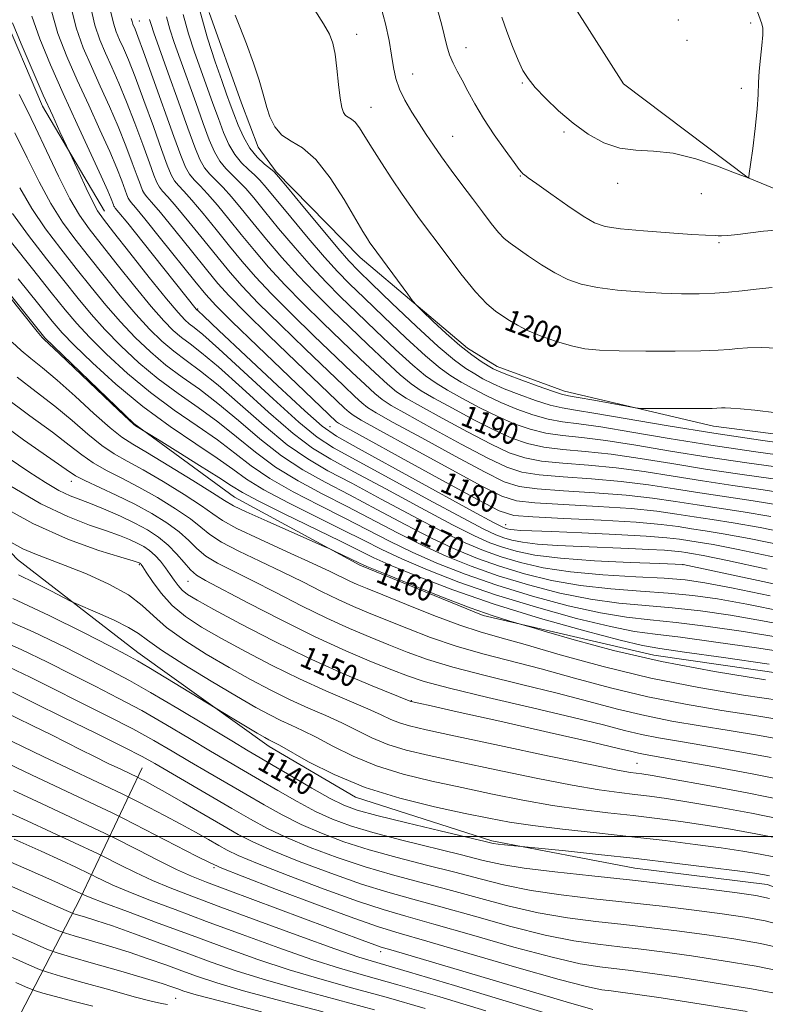
# Model space of a CAD drawing. Extents: x 2114800 to 2117700, y 332300 to 335200.
# Drawn here: x 2115656 to 2115930, y 332938 to 333300 of the extents above; entities that cross this region are included whole.
import ezdxf
from ezdxf.enums import TextEntityAlignment as Align

# ---------------------------------------------------------------- set-up
doc = ezdxf.new("R2010")
doc.units = 0
doc.header["$MEASUREMENT"] = 0
for name, color, linetype, lineweight in [('DTM HARD BREAKLINE', 7, 'Continuous', 0), ('DTM SPOT ELEVATION', 2, 'Continuous', 13), ('GRID LINE', 7, 'Continuous', 0), ('INDEX CONTOUR', 41, 'Continuous', 13), ('INDEX CONTOUR LABEL', 244, 'Continuous', 0), ('INTERMEDIATE CONTOUR', 44, 'Continuous', 0)]:
    doc.layers.add(name, color=color, linetype=linetype, lineweight=lineweight)
doc.styles.add('Style-ITALICS', font='ITALICS.shx')

msp = doc.modelspace()

# ---------------------------------------------------------------- linework, layer by layer
at = {"layer": 'DTM HARD BREAKLINE', "extrusion": (-0.0923148149725435, -0.2268950950167436, 0.9695342133178839), "elevation": -269773.8902620901, "flags": 128}
msp.add_lwpolyline([(1834196.118532103, 1072284.60664737), (1834200.401088678, 1072334.207405521), (1834203.42606036, 1072388.747827653)], dxfattribs=at)
at = {"layer": 'DTM HARD BREAKLINE'}
for points in [[(2115771.22, 333545.82, 1201.15), (2115783.67, 333465.84, 1204.79), (2115806.04, 333402.22, 1207.22), (2115841.43, 333334.42, 1208.44), (2115878.01, 333276.88, 1207.22), (2115923.9, 333242.31, 1206.01), (2115975.9, 333220.87, 1203.58)], [(2116086.03, 333013.87, 1163.34), (2116026.18, 333038.27, 1162.13), (2115961.42, 333056.27, 1160.92), (2115889.24, 333066.65, 1160.92), (2115826.44, 333081.26, 1159.7), (2115781.02, 333099.78, 1159.7), (2115734.95, 333124.8, 1160.92), (2115697.97, 333151.95, 1162.13), (2115665.2, 333183.36, 1162.13), (2115626.19, 333231.98, 1162.13), (2115590.38, 333282.37, 1163.34), (2115583.44, 333297.87, 1164.56), (2115579.33, 333330.13, 1165.77), (2115584.01, 333386.02, 1165.77), (2115597.28, 333437.61, 1165.77), (2115610.98, 333489.23, 1165.77), (2115615.87, 333431.89, 1169.42), (2115624.3, 333393.58, 1171.85), (2115634.31, 333345.89, 1174.28), (2115648.96, 333304.68, 1175.49), (2115664.37, 333268.63, 1175.49), (2115687.2, 333230.04, 1176.71)], [(2115725.61, 333303.02, 1197.39), (2115737.54, 333269.72, 1197.39), (2115743.72, 333253.5, 1197.39), (2115750.3, 333244.5, 1196.17), (2115781.21, 333212.92, 1197.39), (2115820.62, 333179.66, 1198.6), (2115831.64, 333172.83, 1198.6), (2115856.3, 333163.85, 1198.6), (2115911.15, 333150.93, 1197.39), (2115968.74, 333143.6, 1197.39), (2116005.98, 333144.02, 1198.6), (2116053.78, 333138.9, 1199.82), (2116108.64, 333126.12, 1201.03)], [(2115535.21, 333249.18, 1151.2), (2115568.69, 333196.55, 1151.2), (2115606.67, 333152.9, 1148.77), (2115655.2, 333101.85, 1145.12), (2115699.41, 333067.63, 1142.69), (2115747.67, 333033.05, 1141.48), (2115779.43, 333014.49, 1141.48), (2115829.68, 332998.43, 1140.26), (2115882.19, 332988.39, 1139.05), (2115930.97, 332982.31, 1139.05), (2115972.24, 332967.64, 1139.05), (2116011.46, 332961.14, 1139.05), (2116054.89, 332944.86, 1140.26), (2116103.4, 332922.24, 1142.69)]]:
    msp.add_polyline3d(points, dxfattribs=at)
at = {"layer": 'DTM SPOT ELEVATION'}
for p in [(2115700, 333300, 1188.8), (2115898.18, 333300.26, 1207.6), (2115924.86, 333299.26, 1206.3), (2115779.93, 333295.1, 1200.6), (2115901.46, 333292.83, 1206.9), (2115820.07, 333290.13, 1204.6), (2115800.54, 333280.42, 1202.8), (2115840.81, 333277.14, 1205.9), (2115921.4, 333275.18, 1206.3), (2115785.12, 333268.14, 1200.8), (2115815.22, 333257.51, 1202.8), (2115856.13, 333259.08, 1205.8), (2115840.13, 333242.94, 1203.9), (2115875.96, 333240.28, 1205.5), (2115906.67, 333236.47, 1205.1), (2115913.17, 333218.39, 1203.8), (2115721.41, 333194.03, 1178.15), (2115770.11, 333150.79, 1178.98), (2115674.94, 333130.69, 1153.39), (2115834.68, 333114.74, 1178.76), (2115700, 333100, 1147.83), (2115900, 333100, 1173.97), (2115717.88, 333093.88, 1151.17), (2115800, 333050, 1150.08), (2115883.02, 333026.94, 1148.94), (2115727.45, 332988.5, 1127.77), (2115788.73, 332957.65, 1125.51), (2115713.29, 332940.49, 1112.96)]:
    msp.add_point(p, dxfattribs=at)
at = {"layer": 'GRID LINE', "flags": 128}
msp.add_lwpolyline([(2115000, 333000), (2117500, 333000)], dxfattribs=at)
at = {"layer": 'INDEX CONTOUR', "flags": 128}
for points, elevation in [([(2115667.476, 333304.054), (2115670.037, 333295.394), (2115673.292, 333286.927), (2115677.118, 333278.202), (2115681.33, 333268.993), (2115685.482, 333259.961), (2115689.064, 333251.987), (2115691.69, 333245.761), (2115693.465, 333241.203), (2115695.366, 333236.002), (2115695.876, 333234.759), (2115696.307, 333233.988), (2115696.938, 333233.209), (2115698.54, 333231.342), (2115702.007, 333227.154), (2115707.784, 333219.999), (2115720.422, 333204.196), (2115724.384, 333199.331), (2115728.099, 333195.264), (2115733.957, 333189.472), (2115743.439, 333180.331), (2115772.496, 333152.555), (2115773.23, 333152.046), (2115776.102, 333150.424), (2115783.41, 333146.401), (2115796.327, 333139.311), (2115811.525, 333130.984), (2115824.55, 333123.871), (2115832.378, 333119.803), (2115837.704, 333118.12), (2115844.653, 333117.54), (2115856.097, 333117.002), (2115869.903, 333116.33), (2115882.684, 333115.575), (2115891.872, 333114.779), (2115898.165, 333113.982), (2115903.081, 333113.218), (2115908.12, 333112.454), (2115914.721, 333111.372), (2115924.304, 333109.583), (2115937.563, 333106.864)], 1180), ([(2115764.467, 333303.925), (2115767.744, 333298.891), (2115769.916, 333295.095), (2115771.173, 333291.746), (2115771.959, 333287.753), (2115772.64, 333282.414), (2115773.281, 333276.588), (2115773.874, 333271.517), (2115774.43, 333268.153), (2115775.033, 333266.241), (2115775.782, 333265.231), (2115776.759, 333264.594), (2115777.955, 333263.886), (2115779.337, 333262.685), (2115780.924, 333260.619), (2115782.922, 333257.504), (2115785.588, 333253.205), (2115789.047, 333247.75), (2115792.891, 333241.833), (2115796.584, 333236.311), (2115799.801, 333231.712), (2115803.067, 333227.24), (2115812.411, 333214.63), (2115818.244, 333206.947), (2115823.635, 333200.301), (2115827.835, 333195.865), (2115831.034, 333193.18), (2115833.656, 333191.382), (2115836.145, 333189.733), (2115839.013, 333188.013), (2115842.783, 333186.128), (2115847.771, 333184.054), (2115853.405, 333182.042), (2115858.9, 333180.414), (2115863.831, 333179.4), (2115869.22, 333178.881), (2115876.451, 333178.649), (2115886.296, 333178.53), (2115897.073, 333178.508), (2115906.488, 333178.602), (2115912.853, 333178.821), (2115916.928, 333179.125), (2115920.072, 333179.466), (2115923.639, 333179.767), (2115928.906, 333179.851), (2115937.14, 333179.516)], 1200), ([(2115703.719, 333300.55), (2115704.253, 333298.69), (2115705.318, 333295.568), (2115710.574, 333280.787), (2115714.35, 333270.202), (2115717.828, 333260.508), (2115720.382, 333253.57), (2115722.273, 333249.033), (2115723.989, 333245.987), (2115725.938, 333243.594), (2115730.851, 333238.666), (2115733.878, 333235.258), (2115737.438, 333230.969), (2115741.695, 333225.743), (2115746.738, 333219.621), (2115752.378, 333212.985), (2115758.354, 333206.31), (2115764.466, 333199.941), (2115770.746, 333193.737), (2115777.29, 333187.432), (2115784.059, 333180.932), (2115790.491, 333174.823), (2115795.891, 333169.862), (2115799.912, 333166.501), (2115803.602, 333163.977), (2115808.353, 333161.221), (2115815.102, 333157.484), (2115822.958, 333153.266), (2115830.572, 333149.389), (2115836.973, 333146.494), (2115842.71, 333144.524), (2115848.705, 333143.243), (2115855.736, 333142.393), (2115863.979, 333141.635), (2115873.466, 333140.607), (2115884.169, 333139.053), (2115895.844, 333137.139), (2115908.189, 333135.139), (2115920.836, 333133.27), (2115933.127, 333131.526)], 1190), ([(2115655.938, 333238.612), (2115660.374, 333230.976), (2115665.464, 333223.502), (2115671.028, 333216.137), (2115676.706, 333208.96), (2115682.218, 333202.049), (2115687.6, 333195.465), (2115692.969, 333189.264), (2115698.427, 333183.499), (2115704.016, 333178.202), (2115709.761, 333173.396), (2115715.717, 333168.998), (2115722.035, 333164.495), (2115728.895, 333159.27), (2115736.392, 333152.959), (2115744.285, 333146.219), (2115752.253, 333139.964), (2115760.113, 333134.825), (2115768.262, 333130.31), (2115777.235, 333125.643), (2115787.32, 333120.297), (2115797.796, 333114.728), (2115807.693, 333109.64), (2115816.347, 333105.555), (2115824.328, 333102.27), (2115832.51, 333099.4), (2115841.594, 333096.667), (2115851.569, 333094.214), (2115862.25, 333092.285), (2115873.372, 333091.034), (2115884.347, 333090.228), (2115894.51, 333089.54), (2115903.566, 333088.661), (2115912.696, 333087.359), (2115923.45, 333085.417), (2115936.782, 333082.726)], 1170), ([(2115653.23, 333181.831), (2115656.474, 333178.723), (2115660.03, 333175.811), (2115664.34, 333172.413), (2115669.753, 333167.895), (2115676.364, 333161.957), (2115683.245, 333155.637), (2115689.213, 333150.302), (2115693.572, 333146.849), (2115697.582, 333144.277), (2115702.99, 333141.112), (2115710.871, 333136.365), (2115719.613, 333130.981), (2115726.931, 333126.387), (2115731.347, 333123.561), (2115734.605, 333121.668), (2115739.257, 333119.42), (2115746.986, 333115.935), (2115755.998, 333111.946), (2115767.965, 333106.687), (2115770.018, 333105.766), (2115771.551, 333105.039), (2115780.957, 333100.516), (2115783.621, 333099.359), (2115789.146, 333097.07), (2115798.742, 333093.154), (2115810.486, 333088.451), (2115821.671, 333084.138), (2115830.128, 333081.136), (2115835.841, 333079.331), (2115839.33, 333078.354), (2115841.416, 333077.784), (2115844.103, 333076.998), (2115849.696, 333075.323), (2115859.946, 333072.311), (2115874.401, 333068.424), (2115892.055, 333064.348), (2115911.568, 333060.681), (2115930.252, 333057.67)], 1160), ([(2115652.108, 333129.17), (2115663.743, 333122.406), (2115673.633, 333117.637), (2115681.628, 333114.544), (2115687.903, 333112.444), (2115692.67, 333110.753), (2115696.282, 333109.281), (2115699.13, 333107.937), (2115701.559, 333106.615), (2115703.725, 333105.157), (2115705.747, 333103.392), (2115707.708, 333101.216), (2115709.57, 333098.808), (2115711.265, 333096.411), (2115712.766, 333094.229), (2115714.2, 333092.295), (2115715.737, 333090.599), (2115717.72, 333089.004), (2115721.204, 333086.872), (2115727.417, 333083.442), (2115737.132, 333078.239), (2115749.282, 333071.955), (2115762.342, 333065.566), (2115774.852, 333059.927), (2115785.621, 333055.398), (2115799.832, 333049.683), (2115799.992, 333049.637), (2115802.765, 333049.034), (2115807.257, 333048.039), (2115816.832, 333045.901), (2115832.556, 333042.371), (2115850.746, 333038.267), (2115866.53, 333034.667), (2115876.255, 333032.387), (2115881.138, 333031.199), (2115883.614, 333030.607), (2115886.02, 333030.136), (2115898.269, 333027.989), (2115910.947, 333025.708), (2115925.966, 333022.91), (2115940.124, 333020.112)], 1150), ([(2115646.99, 333081.223), (2115660.924, 333075.293), (2115672.698, 333069.626), (2115689.574, 333060.958), (2115696.301, 333057.404), (2115704.125, 333053.011), (2115714.141, 333047.105), (2115724.808, 333040.683), (2115733.924, 333035.155), (2115740.001, 333031.488), (2115744.406, 333028.873), (2115749.22, 333026.057), (2115755.902, 333022.162), (2115763.434, 333017.818), (2115770.176, 333014.033), (2115775.157, 333011.504), (2115780.083, 333009.683), (2115787.324, 333007.714), (2115798.306, 333005.007), (2115810.665, 333002.039), (2115827.169, 332998.11), (2115830.086, 332997.463), (2115831.93, 332997.183), (2115834.315, 332996.921), (2115842.938, 332996.072), (2115856.789, 332994.665), (2115868.894, 332993.395), (2115882.734, 332991.874), (2115896.87, 332990.223), (2115909.798, 332988.639), (2115920.003, 332987.334), (2115926.435, 332986.459), (2115929.915, 332985.925), (2115931.735, 332985.58)], 1140), ([(2115653.123, 333034.88), (2115664.596, 333029.423), (2115693.615, 333015.715), (2115696.627, 333014.257), (2115699.298, 333012.898), (2115703.621, 333010.671), (2115709.231, 333007.745), (2115715.181, 333004.571), (2115720.65, 333001.55), (2115725.358, 332998.868), (2115729.161, 332996.663), (2115732.271, 332994.912), (2115736.349, 332992.974), (2115743.412, 332990.048), (2115754.649, 332985.664), (2115767.922, 332980.664), (2115780.26, 332976.219), (2115789.669, 332973.126), (2115798.047, 332970.681), (2115808.266, 332967.809), (2115822.205, 332963.794), (2115837.765, 332959.35), (2115851.853, 332955.558), (2115862.145, 332953.212), (2115869.39, 332951.999), (2115880.784, 332950.665), (2115887.812, 332949.738), (2115897.551, 332948.333), (2115910.683, 332946.324), (2115925.179, 332943.942), (2115938.33, 332941.508)], 1130), ([(2115645.206, 332993.733), (2115658.276, 332988.163), (2115668.866, 332983.41), (2115679.802, 332978.4), (2115681.922, 332977.553), (2115686.898, 332975.654), (2115695.587, 332972.399), (2115706.928, 332968.177), (2115719.384, 332963.552), (2115731.675, 332959.015), (2115743.567, 332954.772), (2115755.083, 332950.953), (2115766.365, 332947.601), (2115778.024, 332944.384), (2115790.786, 332940.88), (2115805.062, 332936.784)], 1120), ([(2115654.51, 332946.245), (2115658.049, 332944.672), (2115660.111, 332943.784), (2115661.761, 332943.202), (2115664.415, 332942.43), (2115669.128, 332941.103), (2115675.524, 332939.393), (2115682.869, 332937.607)], 1110)]:
    msp.add_lwpolyline(points, dxfattribs=dict(at, elevation=elevation))
at = {"layer": 'INTERMEDIATE CONTOUR', "flags": 128}
for points, elevation in [([(2115674.547, 333306.441), (2115676.752, 333297.421), (2115679.35, 333290.02), (2115682.319, 333283.156), (2115685.596, 333275.975), (2115688.968, 333268.536), (2115692.179, 333261.128), (2115695.007, 333254.073), (2115697.347, 333247.834), (2115699.128, 333242.909), (2115700.33, 333239.626), (2115701.15, 333237.628), (2115701.844, 333236.388), (2115702.737, 333235.286), (2115704.476, 333233.336), (2115707.775, 333229.456), (2115713.004, 333223.051), (2115719.105, 333215.459), (2115724.676, 333208.505), (2115728.855, 333203.389), (2115732.955, 333198.808), (2115738.836, 333192.839), (2115747.644, 333184.253), (2115757.672, 333174.609), (2115775.489, 333157.574), (2115777.175, 333156.017), (2115778.566, 333154.937), (2115781.602, 333153.135), (2115788.398, 333149.365), (2115800.082, 333142.946), (2115813.812, 333135.44), (2115825.754, 333128.975), (2115833.297, 333125.142), (2115838.705, 333123.401), (2115845.462, 333122.681), (2115856.025, 333122.08), (2115868.719, 333121.392), (2115880.841, 333120.582), (2115890.331, 333119.634), (2115897.7, 333118.613), (2115904.102, 333117.603), (2115910.663, 333116.617), (2115918.402, 333115.403), (2115928.311, 333113.635), (2115940.866, 333111.114)], 1182), ([(2115681.948, 333305.433), (2115683.564, 333298.442), (2115685.421, 333292.988), (2115687.519, 333288.11), (2115689.863, 333282.956), (2115692.454, 333277.112), (2115695.295, 333270.269), (2115698.324, 333262.385), (2115701.229, 333254.464), (2115703.637, 333247.774), (2115705.294, 333243.25), (2115706.425, 333240.496), (2115707.38, 333238.788), (2115708.538, 333237.363), (2115710.412, 333235.33), (2115713.544, 333231.759), (2115718.221, 333226.103), (2115723.688, 333219.336), (2115728.931, 333212.815), (2115733.326, 333207.447), (2115737.811, 333202.353), (2115743.716, 333196.207), (2115751.85, 333188.175), (2115760.94, 333179.391), (2115775.224, 333165.705), (2115779.239, 333161.886), (2115781.854, 333159.478), (2115783.903, 333157.828), (2115787.102, 333155.845), (2115793.387, 333152.329), (2115803.837, 333146.58), (2115816.098, 333139.897), (2115826.959, 333134.078), (2115834.216, 333130.48), (2115839.706, 333128.682), (2115846.274, 333127.821), (2115855.953, 333127.158), (2115867.534, 333126.453), (2115878.997, 333125.588), (2115888.79, 333124.489), (2115897.236, 333123.245), (2115905.124, 333121.987), (2115913.206, 333120.781), (2115922.084, 333119.434), (2115932.319, 333117.688)], 1184), ([(2115689.47, 333303.169), (2115690.413, 333299.091), (2115691.495, 333295.91), (2115692.719, 333293.064), (2115694.129, 333289.937), (2115695.94, 333285.686), (2115698.41, 333279.409), (2115701.641, 333270.697), (2115705.112, 333261.094), (2115708.147, 333252.64), (2115710.258, 333246.874), (2115711.7, 333243.365), (2115712.915, 333241.187), (2115714.338, 333239.44), (2115716.347, 333237.324), (2115719.313, 333234.061), (2115723.44, 333229.155), (2115728.272, 333223.213), (2115733.185, 333217.124), (2115737.796, 333211.505), (2115742.667, 333205.897), (2115748.595, 333199.574), (2115756.055, 333192.097), (2115764.209, 333184.172), (2115778.169, 333170.781), (2115782.99, 333166.198), (2115786.533, 333162.939), (2115789.239, 333160.719), (2115792.602, 333158.556), (2115798.376, 333155.294), (2115807.592, 333150.215), (2115818.385, 333144.353), (2115828.163, 333139.182), (2115835.135, 333135.818), (2115840.707, 333133.963), (2115847.084, 333132.962), (2115855.88, 333132.237), (2115866.349, 333131.514), (2115877.153, 333130.594), (2115887.25, 333129.344), (2115896.772, 333127.876), (2115906.146, 333126.371), (2115925.765, 333123.465), (2115936.324, 333121.741)], 1186), ([(2115722.316, 333303.301), (2115725.006, 333293.581), (2115727.803, 333284.957), (2115730.247, 333278.011), (2115732.02, 333273.055), (2115733.366, 333269.327), (2115734.669, 333265.792), (2115736.255, 333261.683), (2115738.219, 333257.295), (2115740.598, 333253.187), (2115743.339, 333249.825), (2115746.026, 333247.292), (2115748.157, 333245.574), (2115749.534, 333244.414), (2115751.188, 333242.599), (2115754.457, 333238.67), (2115760.15, 333231.795), (2115766.945, 333223.619), (2115772.993, 333216.412), (2115777.082, 333211.706), (2115780.552, 333208.082), (2115785.384, 333203.384), (2115792.894, 333196.159), (2115801.742, 333187.76), (2115809.927, 333180.246), (2115815.922, 333175.174), (2115820.102, 333172.109), (2115823.318, 333170.115), (2115826.367, 333168.387), (2115829.817, 333166.635), (2115834.184, 333164.699), (2115839.731, 333162.509), (2115845.713, 333160.366), (2115851.136, 333158.664), (2115855.518, 333157.628), (2115860.425, 333156.818), (2115867.935, 333155.627), (2115894.45, 333151.034), (2115911.254, 333148.291), (2115928.465, 333145.76), (2115944.17, 333143.619)], 1196), ([(2115788.749, 333305.313), (2115790.548, 333298.93), (2115791.82, 333292.809), (2115792.721, 333287.344), (2115793.438, 333282.791), (2115794.287, 333278.811), (2115795.619, 333274.925), (2115797.666, 333270.771), (2115800.201, 333266.466), (2115802.88, 333262.244), (2115805.465, 333258.254), (2115808.126, 333254.258), (2115811.146, 333249.934), (2115814.706, 333245.064), (2115818.596, 333239.86), (2115822.51, 333234.647), (2115826.169, 333229.747), (2115829.411, 333225.48), (2115832.094, 333222.167), (2115834.221, 333219.948), (2115836.345, 333218.234), (2115843.141, 333213.478), (2115847.9, 333210.278), (2115852.832, 333207.264), (2115857.549, 333204.918), (2115862.534, 333203.2), (2115868.486, 333201.937), (2115875.842, 333200.982), (2115883.997, 333200.288), (2115892.088, 333199.833), (2115899.407, 333199.597), (2115905.884, 333199.578), (2115911.608, 333199.778), (2115916.735, 333200.184), (2115921.676, 333200.73), (2115926.911, 333201.333), (2115932.765, 333201.906)], 1202), ([(2115809.747, 333303.671), (2115811.074, 333298.845), (2115813.035, 333290.773), (2115814.051, 333287.459), (2115815.347, 333284.475), (2115816.928, 333281.502), (2115818.75, 333278.171), (2115820.817, 333274.18), (2115823.326, 333269.473), (2115826.52, 333264.057), (2115830.464, 333258.098), (2115834.5, 333252.398), (2115837.792, 333247.916), (2115839.734, 333245.33), (2115840.644, 333244.19), (2115841.07, 333243.764), (2115841.606, 333243.344), (2115843.021, 333242.314), (2115846.129, 333240.084), (2115851.354, 333236.352), (2115857.561, 333231.988), (2115863.226, 333228.151), (2115867.39, 333225.711), (2115871.353, 333224.373), (2115876.977, 333223.54), (2115885.414, 333222.746), (2115894.954, 333222.004), (2115903.171, 333221.45), (2115908.244, 333221.172), (2115911.936, 333221.034), (2115912.845, 333220.943), (2115914.171, 333220.9), (2115916.489, 333221.044), (2115920.166, 333221.462), (2115924.746, 333222.035), (2115929.567, 333222.595), (2115934.175, 333223.011)], 1204), ([(2115833.267, 333301.3), (2115835.182, 333296.097), (2115837.283, 333290.505), (2115839.278, 333285.507), (2115841.021, 333281.776), (2115842.938, 333278.745), (2115845.599, 333275.535), (2115849.418, 333271.503), (2115854.177, 333266.946), (2115859.505, 333262.398), (2115865.084, 333258.354), (2115870.815, 333255.166), (2115876.656, 333253.148), (2115882.638, 333252.395), (2115889.08, 333252.11), (2115896.38, 333251.278), (2115904.616, 333249.206), (2115912.609, 333246.512), (2115918.866, 333244.135), (2115923.876, 333242.208), (2115924.105, 333242.222), (2115924.113, 333242.235), (2115924.119, 333242.323), (2115924.155, 333242.547), (2115924.336, 333243.808), (2115924.801, 333247.13), (2115925.613, 333253.085), (2115926.544, 333260.428), (2115927.291, 333267.463), (2115927.645, 333272.931), (2115927.784, 333277.319), (2115927.98, 333281.552), (2115928.418, 333286.268), (2115928.941, 333290.956), (2115929.305, 333294.82), (2115929.321, 333297.317), (2115929.011, 333298.933), (2115926.69, 333305.064)], 1206), ([(2115660.404, 333301.667), (2115663.323, 333293.368), (2115667.234, 333283.833), (2115671.918, 333273.248), (2115677.063, 333262.011), (2115685.95, 333242.847), (2115688.373, 333237.449), (2115689.583, 333234.573), (2115690.402, 333232.377), (2115690.602, 333231.89), (2115690.771, 333231.588), (2115691.117, 333231.158), (2115692.44, 333229.555), (2115695.684, 333225.546), (2115701.334, 333218.492), (2115720.852, 333194.008), (2115721.073, 333193.76), (2115721.591, 333193.3), (2115723.704, 333191.333), (2115729.251, 333186.12), (2115739.101, 333176.844), (2115750.747, 333165.908), (2115760.833, 333156.524), (2115767.206, 333150.899), (2115772.505, 333147.233), (2115780.567, 333142.719), (2115822.529, 333119.696), (2115830.183, 333115.543), (2115833.419, 333113.858), (2115834.492, 333113.409), (2115835.311, 333113.172), (2115836.392, 333112.95), (2115837.902, 333112.762), (2115840.196, 333112.605), (2115844.361, 333112.418), (2115851.672, 333112.124), (2115862.704, 333111.669), (2115875.247, 333111.102), (2115886.394, 333110.491), (2115893.964, 333109.902), (2115898.698, 333109.347), (2115905.577, 333108.291), (2115911.04, 333107.341), (2115920.298, 333105.53), (2115934.261, 333102.613)], 1178), ([(2115696.991, 333300.905), (2115697.261, 333299.74), (2115697.57, 333298.831), (2115698.396, 333296.919), (2115699.427, 333294.261), (2115701.526, 333288.55), (2115704.957, 333279.009), (2115712.657, 333257.505), (2115715.222, 333250.498), (2115716.974, 333246.233), (2115718.453, 333243.587), (2115720.137, 333241.517), (2115722.283, 333239.317), (2115725.082, 333236.364), (2115728.659, 333232.207), (2115732.855, 333227.09), (2115737.44, 333221.433), (2115742.267, 333215.562), (2115747.522, 333209.441), (2115753.475, 333202.942), (2115760.26, 333196.019), (2115767.477, 333188.954), (2115781.114, 333175.856), (2115786.74, 333170.511), (2115791.212, 333166.401), (2115794.576, 333163.609), (2115798.102, 333161.265), (2115803.364, 333158.258), (2115811.346, 333153.849), (2115820.671, 333148.81), (2115829.367, 333144.285), (2115836.054, 333141.156), (2115841.708, 333139.243), (2115847.894, 333138.102), (2115855.808, 333137.315), (2115865.163, 333136.575), (2115875.31, 333135.601), (2115885.708, 333134.198), (2115896.307, 333132.507), (2115907.167, 333130.755), (2115918.293, 333129.107), (2115929.446, 333127.495), (2115940.331, 333125.794)], 1188), ([(2115709.918, 333301.467), (2115711.171, 333296.986), (2115712.813, 333292.031), (2115714.984, 333285.897), (2115720.689, 333269.911), (2115723.442, 333262.269), (2115725.673, 333256.274), (2115727.588, 333251.787), (2115729.525, 333248.387), (2115731.738, 333245.671), (2115734.155, 333243.305), (2115736.62, 333240.969), (2115739.097, 333238.31), (2115742.022, 333234.845), (2115745.949, 333230.052), (2115751.209, 333223.679), (2115757.234, 333216.53), (2115763.234, 333209.677), (2115768.671, 333203.862), (2115774.015, 333198.518), (2115779.988, 333192.749), (2115787.004, 333186.008), (2115794.241, 333179.135), (2115800.57, 333173.323), (2115805.249, 333169.392), (2115809.102, 333166.687), (2115813.341, 333164.186), (2115818.857, 333161.118), (2115825.244, 333157.722), (2115831.775, 333154.492), (2115837.893, 333151.833), (2115843.711, 333149.805), (2115849.515, 333148.383), (2115855.663, 333147.472), (2115862.795, 333146.696), (2115871.622, 333145.614), (2115882.628, 333143.908), (2115895.379, 333141.771), (2115909.211, 333139.523), (2115923.379, 333137.433), (2115936.809, 333135.557)], 1192), ([(2115716.117, 333302.384), (2115718.088, 333295.284), (2115720.308, 333288.494), (2115722.615, 333281.954), (2115727.027, 333269.619), (2115729.055, 333264.031), (2115730.964, 333258.979), (2115732.904, 333254.54), (2115735.062, 333250.787), (2115737.539, 333247.748), (2115740.091, 333245.299), (2115742.388, 333243.271), (2115744.315, 333241.362), (2115746.605, 333238.722), (2115755.679, 333227.737), (2115762.089, 333220.075), (2115768.114, 333213.045), (2115772.876, 333207.784), (2115777.283, 333203.3), (2115782.686, 333198.067), (2115789.949, 333191.083), (2115797.992, 333183.448), (2115805.248, 333176.785), (2115810.585, 333172.283), (2115814.602, 333169.398), (2115818.33, 333167.151), (2115822.612, 333164.753), (2115827.531, 333162.179), (2115832.98, 333159.595), (2115838.812, 333157.171), (2115844.712, 333155.086), (2115850.327, 333153.524), (2115855.591, 333152.55), (2115861.61, 333151.758), (2115869.778, 333150.62), (2115881.088, 333148.762), (2115894.915, 333146.402), (2115910.233, 333143.908), (2115925.922, 333141.596), (2115952.351, 333137.952)], 1194), ([(2115735.163, 333302.119), (2115736.981, 333297.803), (2115739.407, 333291.559), (2115741.959, 333284.476), (2115744.062, 333278.187), (2115745.321, 333273.87), (2115746.07, 333270.869), (2115746.821, 333268.07), (2115748.019, 333264.66), (2115749.851, 333261.053), (2115752.436, 333257.959), (2115755.857, 333255.728), (2115760.041, 333253.249), (2115764.881, 333249.049), (2115770.163, 333242.236), (2115775.264, 333234.263), (2115782.219, 333222.491), (2115783.837, 333219.856), (2115784.803, 333218.387), (2115785.613, 333217.232), (2115798.687, 333199.416), (2115800.48, 333197.013), (2115801.878, 333195.415), (2115804.077, 333193.257), (2115807.921, 333189.569), (2115812.826, 333184.993), (2115817.855, 333180.57), (2115822.221, 333177.135), (2115825.722, 333174.703), (2115828.307, 333173.079), (2115830.122, 333172.022), (2115832.104, 333171.092), (2115835.389, 333169.802), (2115840.65, 333167.848), (2115846.714, 333165.647), (2115851.947, 333163.805), (2115855.274, 333162.738), (2115857.86, 333162.135), (2115861.434, 333161.498), (2115867.12, 333160.471), (2115879.143, 333158.252), (2115882.38, 333157.682), (2115884.712, 333157.469), (2115888.139, 333157.428), (2115900.944, 333157.398), (2115906.992, 333157.408), (2115910.639, 333157.452), (2115912.387, 333157.52), (2115914.083, 333157.668), (2115915.41, 333157.679), (2115917.595, 333157.576), (2115921.062, 333157.298), (2115926.428, 333156.753), (2115934.353, 333155.844)], 1198), ([(2115653.332, 333299.28), (2115656.53, 333291.505), (2115660.557, 333282.051), (2115664.628, 333272.721), (2115668.082, 333265.017), (2115670.743, 333259.239), (2115674.374, 333251.501), (2115677.809, 333244.063), (2115680.439, 333238.437), (2115682.826, 333233.467), (2115684.606, 333230.13), (2115686.719, 333227.06), (2115690.435, 333222.3), (2115696.505, 333214.615), (2115703.627, 333205.646), (2115709.976, 333197.757), (2115714.183, 333192.729), (2115716.676, 333190.039), (2115718.337, 333188.587), (2115720.122, 333187.224), (2115723.287, 333184.623), (2115729.162, 333179.409), (2115738.424, 333170.873), (2115749.131, 333160.986), (2115758.688, 333152.384), (2115765.433, 333146.881), (2115771.444, 333143.002), (2115779.734, 333138.45), (2115806.436, 333123.885), (2115818.82, 333117.182), (2115826.724, 333113.046), (2115831.146, 333110.961), (2115833.996, 333109.907), (2115836.97, 333109.042), (2115840.894, 333108.241), (2115846.381, 333107.556), (2115853.788, 333107.025), (2115862.453, 333106.611), (2115879.971, 333105.923), (2115887.376, 333105.598), (2115893.146, 333105.285), (2115896.96, 333104.987), (2115899.344, 333104.709), (2115901.037, 333104.45), (2115903.034, 333104.128), (2115907.359, 333103.31), (2115916.291, 333101.477), (2115930.959, 333098.362)], 1176), ([(2115655.812, 333272.898), (2115658.52, 333267.361), (2115661.721, 333260.769), (2115665.786, 333252.199), (2115670.251, 333242.881), (2115674.444, 333234.585), (2115677.959, 333228.498), (2115681.456, 333223.491), (2115685.859, 333217.853), (2115691.745, 333210.427), (2115698.285, 333202.253), (2115704.307, 333194.926), (2115708.931, 333189.653), (2115712.456, 333186.094), (2115715.479, 333183.523), (2115718.654, 333181.149), (2115722.87, 333177.914), (2115729.073, 333172.695), (2115737.747, 333164.902), (2115747.516, 333156.064), (2115756.543, 333148.244), (2115763.661, 333142.862), (2115770.383, 333138.771), (2115778.901, 333134.181), (2115790.586, 333127.862), (2115803.556, 333120.833), (2115815.111, 333114.668), (2115823.265, 333110.549), (2115828.873, 333108.064), (2115833.501, 333106.405), (2115838.629, 333104.913), (2115845.398, 333103.531), (2115854.861, 333102.351), (2115867.379, 333101.445), (2115880.546, 333100.803), (2115891.258, 333100.393), (2115900.059, 333100.058), (2115929.334, 333093.782), (2115946.725, 333090.039)], 1174), ([(2115654.2, 333258.813), (2115658.7, 333249.599), (2115663.095, 333240.747), (2115667.409, 333232.781), (2115671.711, 333226), (2115676.242, 333219.814), (2115681.282, 333213.407), (2115686.981, 333206.238), (2115692.942, 333198.859), (2115698.638, 333192.095), (2115703.679, 333186.576), (2115708.236, 333182.148), (2115712.62, 333178.459), (2115717.185, 333175.073), (2115722.452, 333171.205), (2115728.984, 333165.984), (2115737.069, 333158.93), (2115745.901, 333151.141), (2115754.398, 333144.104), (2115761.887, 333138.844), (2115769.323, 333134.54), (2115778.068, 333129.912), (2115788.953, 333124.08), (2115800.676, 333117.78), (2115811.402, 333112.154), (2115819.806, 333108.052), (2115826.6, 333105.167), (2115833.005, 333102.902), (2115840.113, 333100.79), (2115848.494, 333098.873), (2115858.592, 333097.317), (2115870.456, 333096.236), (2115882.569, 333095.512), (2115893.021, 333094.963), (2115900.735, 333094.371), (2115907.95, 333093.345), (2115917.738, 333091.456), (2115932.046, 333088.471)], 1172), ([(2115653.339, 333229.172), (2115659.216, 333221.004), (2115665.814, 333212.46), (2115672.13, 333204.514), (2115677.455, 333197.861), (2115682.258, 333192.071), (2115687.3, 333186.434), (2115693.175, 333180.424), (2115699.797, 333174.257), (2115706.903, 333168.332), (2115714.248, 333162.922), (2115721.618, 333157.786), (2115728.806, 333152.559), (2115735.714, 333146.988), (2115742.67, 333141.297), (2115750.107, 333135.824), (2115758.34, 333130.806), (2115767.201, 333126.079), (2115776.402, 333121.374), (2115794.916, 333111.676), (2115803.983, 333107.126), (2115812.888, 333103.058), (2115822.055, 333099.373), (2115832.015, 333095.898), (2115843.074, 333092.545), (2115854.644, 333089.555), (2115865.909, 333087.254), (2115876.289, 333085.831), (2115886.125, 333084.945), (2115895.999, 333084.117), (2115906.397, 333082.952), (2115917.441, 333081.372), (2115929.165, 333079.378), (2115941.519, 333076.981)], 1168), ([(2115652.968, 333218.506), (2115660.6, 333208.783), (2115667.553, 333200.067), (2115672.692, 333193.672), (2115676.915, 333188.677), (2115681.631, 333183.603), (2115687.924, 333177.348), (2115695.576, 333170.311), (2115704.044, 333163.268), (2115712.78, 333156.846), (2115721.2, 333151.077), (2115728.717, 333145.845), (2115735.037, 333141.016), (2115741.055, 333136.375), (2115747.962, 333131.684), (2115756.567, 333126.788), (2115766.14, 333121.848), (2115775.569, 333117.105), (2115792.036, 333108.624), (2115800.274, 333104.612), (2115809.429, 333100.562), (2115819.782, 333096.476), (2115831.519, 333092.396), (2115844.555, 333088.422), (2115857.719, 333084.897), (2115869.568, 333082.222), (2115879.204, 333080.627), (2115887.903, 333079.661), (2115897.488, 333078.694), (2115909.228, 333077.243), (2115922.187, 333075.385), (2115934.878, 333073.339)], 1166), ([(2115640.172, 333213.508), (2115662.434, 333185.776), (2115664.243, 333183.548), (2115664.667, 333183.077), (2115665.074, 333182.717), (2115666.667, 333181.235), (2115670.606, 333177.5), (2115692.307, 333156.765), (2115696.194, 333153.088), (2115697.849, 333151.607), (2115698.587, 333151.096), (2115707.303, 333145.717), (2115714.07, 333141.525), (2115722.138, 333136.493), (2115729.233, 333131.991), (2115733.888, 333128.947), (2115737.85, 333126.514), (2115743.672, 333123.404), (2115753.02, 333118.75), (2115773.904, 333108.567), (2115780.786, 333105.165), (2115786.276, 333102.519), (2115792.856, 333099.584), (2115802.511, 333095.568), (2115815.237, 333090.681), (2115830.528, 333085.391), (2115847.517, 333080.177), (2115863.869, 333075.581), (2115876.886, 333072.159), (2115885.036, 333070.223), (2115891.46, 333069.094), (2115900.466, 333067.848), (2115914.89, 333065.824), (2115931.677, 333063.411)], 1162), ([(2115655.385, 333205.106), (2115662.977, 333195.621), (2115667.929, 333189.483), (2115671.573, 333185.282), (2115675.962, 333180.772), (2115682.672, 333174.271), (2115691.356, 333166.366), (2115701.186, 333158.205), (2115711.312, 333150.77), (2115720.784, 333144.367), (2115728.628, 333139.134), (2115734.36, 333135.045), (2115739.439, 333131.452), (2115745.817, 333127.544), (2115754.794, 333122.769), (2115765.08, 333117.617), (2115774.737, 333112.837), (2115782.42, 333108.949), (2115789.157, 333105.571), (2115796.565, 333102.098), (2115805.97, 333098.064), (2115817.509, 333093.578), (2115831.024, 333088.893), (2115846.036, 333084.3), (2115860.794, 333080.239), (2115873.227, 333077.192), (2115882.12, 333075.426), (2115889.682, 333074.378), (2115898.977, 333073.271), (2115912.059, 333071.534), (2115926.933, 333069.398), (2115940.591, 333067.3)], 1164), ([(2115654.986, 333168.906), (2115662.013, 333163.591), (2115668.901, 333158.289), (2115675.262, 333152.965), (2115681.005, 333147.993), (2115686.118, 333143.839), (2115690.729, 333140.746), (2115695.543, 333138.042), (2115701.411, 333134.826), (2115708.775, 333130.511), (2115716.447, 333125.771), (2115722.835, 333121.593), (2115726.99, 333118.633), (2115730.557, 333116.216), (2115735.824, 333113.339), (2115744.298, 333109.316), (2115754.354, 333104.754), (2115763.582, 333100.585), (2115770.137, 333097.523), (2115777.407, 333093.967), (2115780.106, 333092.741), (2115783.728, 333091.229), (2115789.529, 333088.87), (2115798.219, 333085.35), (2115808.32, 333081.342), (2115817.804, 333077.767), (2115825.37, 333075.241), (2115832.608, 333073.148), (2115841.835, 333070.57), (2115854.754, 333066.866), (2115870.626, 333062.517), (2115888.098, 333058.281), (2115905.786, 333054.774), (2115922.176, 333052.039), (2115935.72, 333049.975)], 1158), ([(2115649.942, 333162), (2115659.687, 333154.768), (2115668.048, 333148.683), (2115674.158, 333143.975), (2115678.765, 333140.349), (2115683.024, 333137.376), (2115687.885, 333134.644), (2115693.504, 333131.808), (2115699.832, 333128.54), (2115706.678, 333124.658), (2115713.281, 333120.562), (2115718.739, 333116.799), (2115722.551, 333113.741), (2115725.839, 333111.059), (2115730.132, 333108.248), (2115736.518, 333104.929), (2115744.344, 333101.226), (2115752.519, 333097.385), (2115760.134, 333093.639), (2115767.011, 333090.166), (2115773.157, 333087.128), (2115778.702, 333084.595), (2115784.274, 333082.246), (2115790.633, 333079.666), (2115798.333, 333076.578), (2115807.122, 333073.234), (2115816.55, 333070.028), (2115826.297, 333067.218), (2115847.757, 333061.651), (2115860.055, 333058.263), (2115873.244, 333054.689), (2115886.977, 333051.362), (2115900.845, 333048.614), (2115914.204, 333046.377), (2115926.357, 333044.479), (2115936.721, 333042.782)], 1156), ([(2115644.968, 333155.014), (2115657.369, 333145.936), (2115673.054, 333134.984), (2115676.525, 333132.705), (2115679.929, 333130.913), (2115691.466, 333125.573), (2115698.252, 333122.254), (2115704.581, 333118.804), (2115710.116, 333115.352), (2115714.642, 333112.005), (2115718.111, 333108.849), (2115721.122, 333105.901), (2115724.44, 333103.158), (2115728.739, 333100.544), (2115734.334, 333097.698), (2115741.456, 333094.185), (2115750.131, 333089.755), (2115759.6, 333084.898), (2115768.907, 333080.29), (2115777.296, 333076.448), (2115784.821, 333073.262), (2115791.737, 333070.463), (2115798.445, 333067.805), (2115805.925, 333065.126), (2115815.296, 333062.287), (2115827.225, 333059.196), (2115840.557, 333055.959), (2115853.679, 333052.731), (2115865.355, 333049.661), (2115875.863, 333046.862), (2115885.856, 333044.445), (2115895.903, 333042.455), (2115906.234, 333040.714), (2115916.995, 333038.982), (2115928.13, 333037.09), (2115938.789, 333035.153)], 1154), ([(2115651.674, 333139.266), (2115659.286, 333134.144), (2115665.403, 333130.186), (2115670.349, 333127.293), (2115674.492, 333125.301), (2115678.389, 333123.764), (2115682.642, 333122.177), (2115687.658, 333120.149), (2115693.074, 333117.771), (2115698.328, 333115.252), (2115702.975, 333112.738), (2115707.011, 333110.116), (2115710.546, 333107.21), (2115713.671, 333103.957), (2115716.405, 333100.743), (2115718.748, 333098.067), (2115720.959, 333096.158), (2115724.326, 333094.17), (2115740.127, 333085.869), (2115752.189, 333079.63), (2115764.657, 333073.451), (2115775.892, 333068.302), (2115785.367, 333064.278), (2115792.842, 333061.26), (2115798.56, 333059.033), (2115804.727, 333057.019), (2115814.042, 333054.547), (2115828.153, 333051.173), (2115844.532, 333047.364), (2115859.602, 333043.812), (2115870.656, 333041.058), (2115878.482, 333039.035), (2115884.735, 333037.525), (2115890.962, 333036.295), (2115898.263, 333035.051), (2115907.632, 333033.486), (2115919.538, 333031.399), (2115932.378, 333029.032)], 1152), ([(2115646.902, 333122.737), (2115660.74, 333115.107), (2115673.841, 333109.26), (2115685, 333105.234), (2115693.164, 333102.711), (2115697.681, 333101.357), (2115699.49, 333100.791), (2115699.932, 333100.622), (2115700.122, 333100.517), (2115700.292, 333100.404), (2115700.45, 333100.266), (2115700.664, 333100.002), (2115701.232, 333099.157), (2115702.512, 333097.191), (2115704.78, 333093.775), (2115708.005, 333089.455), (2115712.073, 333084.99), (2115716.945, 333080.935), (2115722.873, 333077.033), (2115730.18, 333072.819), (2115739.016, 333067.99), (2115748.83, 333062.867), (2115758.898, 333057.933), (2115768.517, 333053.591), (2115784, 333046.99), (2115788.936, 333044.74), (2115792.517, 333043.055), (2115795.622, 333041.771), (2115799.324, 333040.66), (2115805.503, 333039.232), (2115816.236, 333036.929), (2115832.484, 333033.456), (2115850.737, 333029.571), (2115866.367, 333026.294), (2115875.913, 333024.384), (2115880.587, 333023.559), (2115884.75, 333023.024), (2115888.555, 333022.419), (2115896.114, 333021.108), (2115908.524, 333018.876), (2115923.524, 333016.067), (2115938.009, 333013.168)], 1148), ([(2115652.719, 333108.217), (2115657.074, 333105.848), (2115661.491, 333103.914), (2115672.68, 333099.732), (2115680.487, 333096.555), (2115688.738, 333092.784), (2115695.921, 333088.838), (2115701.046, 333085.014), (2115705.203, 333081.134), (2115710.007, 333076.901), (2115716.644, 333072.132), (2115724.602, 333067.1), (2115732.943, 333062.197), (2115740.9, 333057.739), (2115748.378, 333053.779), (2115755.454, 333050.3), (2115762.183, 333047.255), (2115768.54, 333044.476), (2115774.48, 333041.764), (2115780.034, 333038.992), (2115785.54, 333036.289), (2115791.412, 333033.859), (2115798.141, 333031.794), (2115806.519, 333029.795), (2115817.42, 333027.455), (2115831.165, 333024.537), (2115845.882, 333021.474), (2115859.153, 333018.865), (2115869.154, 333017.151), (2115876.455, 333016.14), (2115882.22, 333015.48), (2115887.621, 333014.84), (2115893.846, 333013.976), (2115902.086, 333012.664), (2115913.006, 333010.77), (2115925.158, 333008.521), (2115936.564, 333006.235)], 1146), ([(2115655.518, 333096.185), (2115661.535, 333093.346), (2115667.398, 333090.376), (2115674.663, 333086.575), (2115676.628, 333085.644), (2115684.623, 333082.212), (2115690.663, 333079.513), (2115696.014, 333076.88), (2115699.626, 333074.663), (2115702.957, 333072.201), (2115708.089, 333068.582), (2115716.387, 333063.261), (2115726.336, 333057.161), (2115735.706, 333051.574), (2115742.783, 333047.488), (2115747.926, 333044.691), (2115752.01, 333042.667), (2115755.848, 333040.919), (2115759.999, 333039.015), (2115764.959, 333036.54), (2115771.132, 333033.244), (2115778.562, 333029.525), (2115787.202, 333025.945), (2115796.956, 333022.928), (2115807.535, 333020.358), (2115818.604, 333017.982), (2115829.846, 333015.619), (2115841.028, 333013.377), (2115851.939, 333011.434), (2115862.395, 333009.918), (2115872.322, 333008.721), (2115881.675, 333007.683), (2115890.492, 333006.656), (2115899.137, 333005.533), (2115908.058, 333004.221), (2115917.482, 333002.666), (2115926.744, 333000.989), (2115934.955, 332999.35)], 1144), ([(2115653.412, 333087.48), (2115666.83, 333081.338), (2115679.361, 333075.077), (2115689.21, 333069.945), (2115695.28, 333066.758), (2115699.249, 333064.601), (2115703.49, 333062.13), (2115709.665, 333058.416), (2115734.153, 333043.536), (2115743.306, 333038.02), (2115746.099, 333036.37), (2115747.653, 333035.495), (2115748.565, 333035.035), (2115749.513, 333034.583), (2115751.459, 333033.552), (2115762.231, 333027.496), (2115771.585, 333022.761), (2115782.992, 333018.032), (2115795.771, 333014.062), (2115808.552, 333010.921), (2115819.788, 333008.509), (2115828.527, 333006.701), (2115836.174, 333005.28), (2115844.725, 333004.006), (2115855.635, 333002.685), (2115868.19, 333001.302), (2115881.132, 332999.887), (2115893.363, 332998.472), (2115904.428, 332997.09), (2115914.031, 332995.777), (2115921.959, 332994.563), (2115928.33, 332993.457), (2115933.345, 332992.465)], 1142), ([(2115645.662, 333073.421), (2115656.528, 333068.789), (2115666.227, 333064.118), (2115675.165, 333059.572), (2115683.723, 333055.246), (2115692.189, 333050.918), (2115700.828, 333046.29), (2115709.747, 333041.203), (2115718.422, 333036.059), (2115726.172, 333031.397), (2115732.58, 333027.576), (2115738.277, 333024.223), (2115744.161, 333020.788), (2115750.866, 333016.893), (2115757.978, 333012.872), (2115764.823, 333009.235), (2115771.056, 333006.336), (2115777.651, 333003.879), (2115785.911, 333001.415), (2115796.579, 332998.63), (2115818.526, 332993.208), (2115826.383, 332991.227), (2115833.281, 332989.682), (2115841.511, 332988.324), (2115852.781, 332986.942), (2115866.458, 332985.471), (2115881.323, 332983.883), (2115896.121, 332982.194), (2115909.457, 332980.581), (2115919.906, 332979.264), (2115926.713, 332978.32), (2115931.833, 332977.251)], 1138), ([(2115652.131, 333062.287), (2115659.755, 333058.61), (2115668.142, 333054.387), (2115677.872, 333049.535), (2115688.077, 333044.431), (2115697.532, 333039.568), (2115705.353, 333035.301), (2115712.037, 333031.436), (2115718.421, 333027.64), (2115725.159, 333023.664), (2115732.148, 333019.573), (2115739.103, 333015.518), (2115745.829, 333011.623), (2115752.522, 333007.926), (2115759.47, 333004.439), (2115766.954, 333001.168), (2115775.218, 332998.075), (2115784.499, 332995.116), (2115794.851, 332992.254), (2115805.618, 332989.496), (2115815.96, 332986.858), (2115825.339, 332984.369), (2115834.402, 332982.1), (2115844.096, 332980.133), (2115855.122, 332978.51), (2115867.191, 332977.103), (2115879.769, 332975.744), (2115892.287, 332974.311), (2115904.047, 332972.87), (2115914.317, 332971.531), (2115922.705, 332970.321), (2115930.17, 332968.924), (2115938.012, 332966.938)], 1136), ([(2115653.282, 333053.102), (2115661.12, 333049.201), (2115672.02, 333043.823), (2115683.965, 333037.944), (2115694.235, 333032.847), (2115700.959, 333029.399), (2115705.651, 333026.813), (2115734.044, 333010.248), (2115740.793, 333006.354), (2115747.066, 333002.979), (2115754.118, 332999.642), (2115762.853, 332996.001), (2115772.786, 332992.272), (2115783.086, 332988.817), (2115793.124, 332985.878), (2115803.094, 332983.224), (2115813.396, 332980.509), (2115824.294, 332977.51), (2115835.523, 332974.517), (2115846.682, 332971.941), (2115857.463, 332970.077), (2115867.924, 332968.735), (2115878.214, 332967.605), (2115888.452, 332966.429), (2115898.635, 332965.159), (2115908.728, 332963.798), (2115918.698, 332962.322), (2115928.506, 332960.597), (2115938.117, 332958.461)], 1134), ([(2115648.723, 333046.637), (2115660.725, 333040.739), (2115667.358, 333037.456), (2115673.21, 333034.519), (2115678.445, 333031.879), (2115683.48, 333029.37), (2115688.548, 333026.906), (2115693.159, 333024.705), (2115699.565, 333021.667), (2115700.438, 333021.223), (2115701.991, 333020.413), (2115704.817, 333018.879), (2115709.455, 333016.274), (2115716.115, 333012.451), (2115723.678, 333008.067), (2115730.695, 333003.984), (2115736.263, 333000.79), (2115741.674, 332997.996), (2115748.765, 332994.845), (2115758.751, 332990.832), (2115770.354, 332986.468), (2115781.673, 332982.518), (2115791.396, 332979.501), (2115800.571, 332976.952), (2115810.831, 332974.158), (2115823.25, 332970.652), (2115836.644, 332966.934), (2115849.268, 332963.75), (2115859.804, 332961.645), (2115868.657, 332960.367), (2115876.66, 332959.466), (2115884.618, 332958.547), (2115893.224, 332957.449), (2115903.139, 332956.065), (2115914.69, 332954.323), (2115926.844, 332952.269), (2115938.223, 332949.985)], 1132), ([(2115648.646, 333028.135), (2115660.24, 333022.685), (2115690.213, 333008.549), (2115693.884, 333006.756), (2115698.159, 333004.574), (2115720.996, 332992.817), (2115725.746, 332990.396), (2115730.256, 332988.384), (2115737.808, 332985.397), (2115750.473, 332980.539), (2115765.481, 332974.865), (2115778.848, 332969.92), (2115787.942, 332966.749), (2115795.523, 332964.409), (2115805.701, 332961.46), (2115821.16, 332956.935), (2115838.886, 332951.769), (2115854.439, 332947.366), (2115864.486, 332944.78), (2115870.123, 332943.631), (2115873.552, 332943.187), (2115876.95, 332942.783), (2115882.4, 332942.028), (2115891.962, 332940.6), (2115906.676, 332938.324), (2115923.515, 332935.615)], 1128), ([(2115653.701, 333016.954), (2115663.941, 333012.164), (2115687.375, 333001.122), (2115690.256, 332999.714), (2115699.598, 332994.932), (2115706.813, 332991.281), (2115713.668, 332987.908), (2115719.102, 332985.428), (2115724.66, 332983.196), (2115732.542, 332980.247), (2115769.329, 332966.585), (2115786.552, 332960.153), (2115788.916, 332959.345), (2115793.337, 332958.009), (2115840.007, 332944.186), (2115857.025, 332939.175), (2115866.827, 332936.347)], 1126), ([(2115649.53, 333009.925), (2115658.756, 333005.773), (2115667.643, 333001.643), (2115684.523, 332993.704), (2115686.501, 332992.736), (2115692.999, 332989.421), (2115698.516, 332986.705), (2115704.745, 332983.824), (2115711.33, 332981.06), (2115719.284, 332977.991), (2115729.96, 332974.014), (2115743.97, 332968.824), (2115758.96, 332963.312), (2115771.833, 332958.661), (2115780.7, 332955.628), (2115788.495, 332953.232), (2115799.362, 332950.056), (2115815.953, 332945.159), (2115834.954, 332939.483), (2115851.562, 332934.443)], 1124), ([(2115653.903, 332999.044), (2115663.811, 332994.592), (2115671.344, 332991.123), (2115676.596, 332988.677), (2115681.669, 332986.285), (2115682.747, 332985.758), (2115684.05, 332985.093), (2115686.401, 332983.911), (2115690.219, 332982.129), (2115695.822, 332979.739), (2115703.459, 332976.73), (2115713.106, 332973.084), (2115724.672, 332968.783), (2115737.823, 332963.92), (2115751.263, 332959.041), (2115763.458, 332954.807), (2115773.533, 332951.615), (2115783.26, 332948.808), (2115795.074, 332945.468), (2115810.507, 332940.971), (2115827.481, 332935.873)], 1122), ([(2115648.92, 332983.502), (2115664.959, 332976.324), (2115673.02, 332972.751), (2115674.718, 332972.013), (2115675.811, 332971.608), (2115679.822, 332970.435), (2115683.994, 332969.128), (2115690.068, 332967.079), (2115698.146, 332964.194), (2115707.485, 332960.769), (2115717.127, 332957.195), (2115726.426, 332953.778), (2115735.982, 332950.46), (2115746.707, 332947.1), (2115759.198, 332943.587), (2115786.497, 332936.292)], 1118), ([(2115651.532, 332973.56), (2115666.511, 332966.95), (2115670.318, 332965.297), (2115672.768, 332964.388), (2115675.961, 332963.449), (2115681.445, 332961.875), (2115688.579, 332959.771), (2115696.166, 332957.416), (2115703.232, 332955.051), (2115709.673, 332952.754), (2115715.604, 332950.566), (2115721.394, 332948.46), (2115728.425, 332946.139), (2115738.332, 332943.247), (2115752.031, 332939.574), (2115767.553, 332935.537)], 1116), ([(2115641.612, 332969.263), (2115661.007, 332960.706), (2115666.216, 332958.449), (2115669.762, 332957.153), (2115674.686, 332955.709), (2115683.068, 332953.316), (2115693.163, 332950.414), (2115702.265, 332947.754), (2115708.318, 332945.908), (2115711.861, 332944.74), (2115714.082, 332943.937), (2115716.363, 332943.141), (2115720.868, 332941.818), (2115729.957, 332939.392), (2115744.864, 332935.56)], 1114), ([(2115653.314, 332955.435), (2115659.528, 332952.689), (2115663.214, 332951.102), (2115666.164, 332950.064), (2115670.907, 332948.683), (2115679.118, 332946.347), (2115689.053, 332943.553), (2115698.117, 332941.068), (2115704.314, 332939.48), (2115708.053, 332938.628), (2115710.343, 332938.164)], 1112)]:
    msp.add_lwpolyline(points, dxfattribs=dict(at, elevation=elevation))

# ---------------------------------------------------------------- texts
at = {"layer": 'INDEX CONTOUR LABEL', "style": 'Style-ITALICS', "width": 0.8749999999999999}
for s, rotation, p in [('1200', 339.6999990128421, (2115835.106, 333190.422, 1200)), ('1190', 337.899999789725, (2115819.194, 333155.287, 1190)), ('1180', 336.0000001859128, (2115811.763, 333130.854, 1180)), ('1170', 335.7999994245226, (2115799.372, 333113.918, 1170)), ('1160', 338.2999994051567, (2115787.971, 333097.557, 1160)), ('1150', 336.5000001820396, (2115760.084, 333066.671, 1150)), ('1140', 330.3999998478228, (2115744.909, 333028.579, 1140))]:
    msp.add_text(s, height=8.000000000000002, rotation=rotation, dxfattribs=at).set_placement(p, align=Align.MIDDLE_LEFT)

doc.saveas('drawing.dxf')
